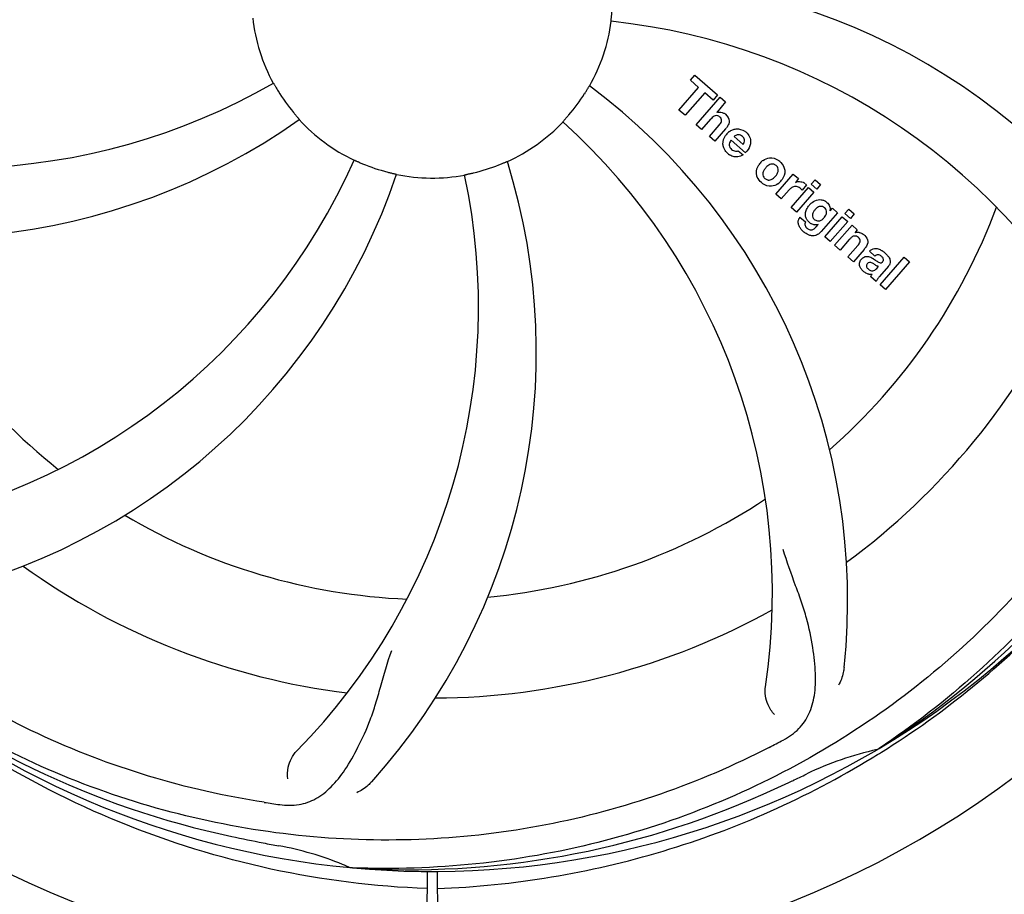
# Model space of a CAD drawing. Units: millimetres. Extents: x 18687 to 23553, y 1675 to 8407.
# Drawn here: x 21133 to 21241, y 3949 to 4044 of the extents above; entities that cross this region are included whole.
import ezdxf

# ---------------------------------------------------------------- set-up
doc = ezdxf.new("R2010")
doc.units = ezdxf.units.MM
doc.layers.add('COTAS', color=7, linetype='Continuous')
doc.styles.add('ARIAL', font='arial.ttf')
doc.dimstyles.new('Diseño_PlanosFabricacion', dxfattribs={"dimtxt": 40, "dimasz": 45, "dimexe": 10, "dimexo": 10, "dimgap": 10, "dimtad": 1, "dimtih": 1, "dimtoh": 1, "dimdec": 0, "dimzin": 1, "dimdsep": 46, "dimtxsty": 'ARIAL', "dimcen": 15, "dimadec": 0, "dimazin": 0, "dimtp": 0.05, "dimtm": 0.05, "dimtfac": 1, "dimtdec": 0, "dimtofl": 0, "dimtmove": 0, "dimatfit": 3, "dimfxl": 0, "dimtolj": 1, "dimarcsym": 0})

# ---------------------------------------------------------------- blocks, each defined once
blk = doc.blocks.new('*D4')
at = {"layer": 'COTAS', "color": 0, "lineweight": -2}
for p, q in [((21079.7, 4712.17), (22185.16, 4712.17)), ((22175.16, 4667.17), (22175.16, 4337.41)), ((22175.16, 3922.95), (22175.16, 4276.54)), ((21738.94, 3877.95), (22185.16, 3877.95))]:
    blk.add_line(p, q, dxfattribs=at)
at = {"layer": 'COTAS', "color": 0}
for points in [[(22167.66, 4667.17), (22182.66, 4667.17), (22175.16, 4712.17)], [(22167.66, 3922.95), (22182.66, 3922.95), (22175.16, 3877.95)]]:
    blk.add_solid(points, dxfattribs=at)
at = {"layer": 'Defpoints', "color": 0}
for p in [(21069.7, 4712.17), (21728.94, 3877.95), (22175.16, 3877.95)]:
    blk.add_point(p, dxfattribs=at)
at = {"layer": 'COTAS', "color": 0, "insert": (22175.16, 4306.97), "char_height": 40, "attachment_point": 5, "style": 'ARIAL'}
blk.add_mtext('\\A1;834 mm', dxfattribs=at)
blk = doc.blocks.new('*D5')
at = {"layer": 'COTAS', "color": 0, "lineweight": -2}
for p, q in [((21938.2, 4254.18), (21938.2, 3684.28)), ((19043.2, 3982.67), (19043.2, 3684.28)), ((19088.2, 3694.28), (21893.2, 3694.28))]:
    blk.add_line(p, q, dxfattribs=at)
at = {"layer": 'COTAS', "color": 0}
for points in [[(19088.2, 3701.78), (19088.2, 3686.78), (19043.2, 3694.28)], [(21893.2, 3701.78), (21893.2, 3686.78), (21938.2, 3694.28)]]:
    blk.add_solid(points, dxfattribs=at)
at = {"layer": 'Defpoints', "color": 0}
for p in [(21938.2, 4264.18), (19043.2, 3992.67), (21938.2, 3694.28)]:
    blk.add_point(p, dxfattribs=at)
at = {"layer": 'COTAS', "color": 0, "insert": (20490.7, 3724.7), "char_height": 40, "attachment_point": 5, "style": 'ARIAL'}
blk.add_mtext('\\A1;2895 mm', dxfattribs=at)
blk = doc.blocks.new('A$C4855498C')
for p, q in [((2163.14, 160.96), (2163.62, 161.52)), ((2163.62, 161.52), (2166.1, 159.37)), ((2161.9, 157.71), (2164.04, 160.17)), ((2164.04, 160.17), (2163.14, 160.96)), ((2164.71, 159.6), (2162.57, 157.14)), ((2163.76, 156.1), (2166.38, 159.12)), ((2165.61, 158.81), (2164.71, 159.6)), ((2166.1, 159.37), (2165.61, 158.81)), ((2166.38, 159.12), (2166.98, 158.6)), ((2166.98, 158.6), (2166.01, 157.45)), ((2162.57, 157.14), (2161.9, 157.71)), ((2165.35, 156.73), (2164.36, 155.58)), ((2164.36, 155.58), (2163.76, 156.1)), ((2165.21, 154.84), (2166.28, 156.08)), ((2166.98, 155.67), (2165.81, 154.32)), ((2165.81, 154.32), (2165.21, 154.84)), ((2167.91, 154.82), (2168.89, 153.97)), ((2169.16, 153.07), (2167.58, 154.44)), ((2168.36, 153.29), (2168.89, 152.83)), ((2172.45, 148.55), (2174.35, 150.73)), ((2174.35, 150.73), (2174.92, 150.24)), ((2174.11, 147.1), (2176.01, 149.29)), ((2174.92, 150.24), (2174.58, 149.82)), ((2175.79, 149.55), (2175.31, 148.99)), ((2176.01, 149.29), (2176.61, 148.77)), ((2176.31, 149.63), (2176.74, 150.12)), ((2176.91, 149.1), (2176.31, 149.63)), ((2176.74, 150.12), (2177.34, 149.6)), ((2177.34, 149.6), (2176.91, 149.1)), ((2173.05, 148.03), (2172.45, 148.55)), ((2173.91, 149.01), (2173.05, 148.03)), ((2176.61, 148.77), (2174.71, 146.58)), ((2174.71, 146.58), (2174.11, 147.1)), ((2178.36, 146.73), (2178.62, 147.02)), ((2178.62, 147.02), (2179.19, 146.53)), ((2175.08, 146.04), (2175.68, 145.52)), ((2179.19, 146.53), (2177.41, 144.48)), ((2177.79, 143.91), (2179.69, 146.09)), ((2179.69, 146.09), (2180.29, 145.57)), ((2179.98, 146.43), (2180.41, 146.93)), ((2180.58, 145.91), (2179.98, 146.43)), ((2180.41, 146.93), (2181.01, 146.41)), ((2181.01, 146.41), (2180.58, 145.91)), ((2176.84, 144.98), (2177.06, 145.25)), ((2180.29, 145.57), (2178.39, 143.39)), ((2178.86, 142.98), (2180.76, 145.16)), ((2180.76, 145.16), (2181.33, 144.66)), ((2178.39, 143.39), (2177.79, 143.91)), ((2181.33, 144.66), (2181.08, 144.35)), ((2179.46, 142.45), (2178.86, 142.98)), ((2180.46, 143.6), (2179.46, 142.45)), ((2180.31, 141.71), (2181.38, 142.95)), ((2180.91, 141.19), (2180.31, 141.71)), ((2182.08, 142.54), (2180.91, 141.19)), ((2183.26, 141.81), (2182.66, 142.33)), ((2183.81, 138.67), (2186.43, 141.69)), ((2186.43, 141.69), (2187.04, 141.17)), ((2183.46, 140.46), (2183.66, 140.68)), ((2184.74, 140.71), (2183.75, 139.58)), ((2187.04, 141.17), (2184.41, 138.15)), ((2183.4, 139.02), (2182.8, 139.55)), ((2184.41, 138.15), (2183.81, 138.67)), ((2183.72, 88.17), (2183.52, 88.03)), ((2183.75, 87.63), (2183.97, 87.76)), ((2126.31, 75.16), (2126.07, 75.17)), ((2134.45, 74.79), (2134.39, 64)), ((2135.55, 74.77), (2135.61, 64))]:
    blk.add_line(p, q)
for centre, radius, start, end in [((2135, 170), 106, 90.3322, 269.6678), ((2135, 170), 106, 270.3322, 89.6678), ((2153.66, 102.27), 70, 30.0577, 89.2752), ((2135, 170), 19.69, 186.5901, 208.3664), ((2135, 170), 19.69, 330.5901, 352.3664), ((2147.31, 98.76), 69, 27.4683, 84.0184), ((2083.17, 220.4), 69, 243.4682, 300.0184), ((2110.28, 104.24), 70, 354.0566, 53.2752), ((2135, 170), 19.65, 211.2896, 219.7124), ((2135, 170), 19.65, 319.2896, 327.7124), ((2080.09, 213.83), 70, 246.0566, 305.2752), ((2166.28, 156.55), 0.945, 100.5412, 107.1249), ((2166.37, 156.58), 0.899, 49.0106, 56.3767), ((2135, 170), 19.69, 222.5901, 244.3664), ((2135, 170), 19.69, 294.5901, 316.3664), ((2103.08, 105.13), 69, 351.4682, 48.0184), ((2164.46, 157.86), 3.33, 318.9516, 321.0985), ((2168.51, 153.89), 1.86, 139.0198, 145.648), ((2168.4, 153.98), 1.71, 135.0045, 138.9895), ((2168.42, 153.96), 1.75, 125.7621, 135.0071), ((2168.43, 154.33), 0.712, 127.0625, 136.0874), ((2168.25, 154.16), 1.5, 48.9535, 56.9172), ((2168.45, 154.39), 1.87, 228.9679, 235.5054), ((2167.62, 154.59), 2.16, 315.4071, 321.38), ((2063.45, 180.31), 69, 279.4683, 336.0184), ((2135, 170), 19.65, 247.2896, 255.7124), ((2076.35, 131.33), 70, 318.0566, 17.2752), ((2135, 170), 19.65, 283.2896, 291.7124), ((2172.12, 150.75), 1.82, 139.0311, 146.129), ((2172.17, 150.71), 1.88, 126.039, 138.9944), ((2171.77, 150.84), 1.69, 49.0383, 55.9728), ((2064.82, 173.19), 70, 282.0566, 341.2752), ((2071.05, 136.28), 69, 315.4682, 12.0184), ((2135, 170), 19.69, 258.5901, 280.3664), ((2172.01, 151.11), 1.72, 229.0338, 235.8314), ((2171.61, 151.19), 1.85, 305.7349, 318.977), ((2171.59, 151.2), 1.87, 319.0201, 325.8339), ((2175.07, 148.98), 0.934, 49.006, 58.0522), ((2175.35, 147.76), 1.91, 135.3267, 139.0571), ((2177.92, 145.84), 2.37, 138.977, 143.6373), ((2177.53, 146.17), 1.85, 127.3859, 138.9961), ((2177.13, 146.65), 1.34, 48.9678, 56.7585), ((2135, 170), 65.62, 311.3057, 339.6102), ((2175.81, 145.48), 0.918, 142.4077, 149.4243), ((2176.81, 146.73), 1.17, 311.5371, 319.0483), ((2177.32, 146.92), 1.06, 349.9629, 356.3333), ((2176.84, 146.29), 1.09, 234.7225, 241.1544), ((2176.82, 146.26), 1.05, 241.2264, 260.0768), ((2175.93, 145.7), 1.16, 314.6815, 321.6086), ((2135, 170), 65.62, 203.3057, 231.6102), ((2177.68, 147.08), 3.42, 228.9779, 230.7675), ((2181.37, 143.39), 1, 94.4294, 107.0981), ((2181.38, 143.37), 1.02, 81.959, 94.4924), ((2181.35, 143.31), 1.08, 49.0146, 55.8678), ((2181.01, 142.92), 1.6, 44.8207, 48.9938), ((2180.22, 144.19), 2.48, 321.3673, 324.3982), ((2179.7, 144.61), 3.15, 318.9507, 321.3723), ((2183.66, 141.39), 0.576, 124.0781, 133.8321), ((2182.75, 140.43), 2.34, 52.3321, 56.4022), ((2182.4, 139.96), 2.93, 48.935, 52.3346), ((2184.08, 141.29), 0.877, 318.9728, 328.7064), ((2183.25, 141.64), 1.95, 228.9315, 232.7681), ((2182.87, 140.95), 1.15, 256.6343, 262.2175), ((2135, 170), 76.34, 306.2607, 335.0406), ((2135, 170), 95.24, 300.766, 336.6079), ((2133.21, 168.13), 94.59, 302.28, 330.0931), ((2135, 170), 65.62, 275.3057, 303.6102), ((2135, 170), 65.62, 239.3057, 267.6102), ((2135, 170), 76.34, 234.2607, 263.0406), ((2135, 170), 76.34, 270.2607, 299.0406), ((2132.26, 170.44), 97.52, 302.0226, 316.3787), ((2132.67, 171.13), 94.59, 230.28, 258.0932), ((2135, 170), 95.24, 228.766, 264.6079), ((2100.55, 225.73), 154.79, 297.3764, 298.0196), ((2135, 170), 95.24, 264.766, 300.6079), ((2190.81, 54.35), 34.47, 102.2574, 115.7674), ((2132.17, 170.57), 97.67, 301.3178, 301.8754), ((2135, 170), 93.95, 294.6963, 295.7582), ((2027.57, 403.63), 351.1, 294.1224, 294.6945), ((2132.45, 169.54), 94.59, 266.28, 294.0932), ((2139.89, 235.33), 154.79, 261.3764, 262.0196), ((2185.41, 422.16), 351.1, 258.1224, 258.6945), ((2135, 170), 93.95, 258.6963, 259.7582), ((2112.15, 43.55), 34.55, 67.7531, 79.7572), ((2112.54, 44.54), 33.48, 66.1995, 67.7196)]:
    blk.add_arc(centre, radius, start, end)
for points, knots in [([(2224.07, 179.68), (2225.47, 171.2), (2225.81, 153.61), (2218.78, 128.07), (2204.65, 105.21), (2191.17, 93.14), (2183.72, 88.17)], [0, 0, 0, 0, 0.244703, 0.492965, 0.744714, 1, 1, 1, 1]), ([(2154.5, 167.39), (2154.49, 167.39), (2154.5, 167.43), (2154.5, 167.47), (2154.51, 167.57), (2154.52, 167.68), (2154.54, 167.84), (2154.56, 168.07), (2154.58, 168.26), (2154.59, 168.39)], [0, 0, 0, 0, 0.01912, 0.07512, 0.166634, 0.29019, 0.441474, 0.614873, 1, 1, 1, 1]), ([(2117.69, 160.65), (2117.7, 160.66), (2117.71, 160.62), (2117.74, 160.59), (2117.78, 160.5), (2117.85, 160.4), (2117.92, 160.27), (2118.04, 160.06), (2118.14, 159.9), (2118.2, 159.79)], [0, 0, 0, 0, 0.01912, 0.07512, 0.166634, 0.29019, 0.441474, 0.614873, 1, 1, 1, 1]), ([(2151.62, 159.5), (2151.68, 159.61), (2151.78, 159.77), (2151.9, 159.96), (2151.98, 160.09), (2152.04, 160.19), (2152.09, 160.28), (2152.12, 160.31), (2152.13, 160.35), (2152.14, 160.34)], [0, 0, 0, 0, 0.384578, 0.558798, 0.710456, 0.834292, 0.925436, 0.981124, 1, 1, 1, 1]), ([(2119.88, 157.44), (2119.96, 157.34), (2120.08, 157.2), (2120.23, 157.03), (2120.33, 156.91), (2120.41, 156.82), (2120.47, 156.75), (2120.49, 156.71), (2120.52, 156.69), (2120.52, 156.69)], [0, 0, 0, 0, 0.384577, 0.558797, 0.710453, 0.834289, 0.925434, 0.981123, 1, 1, 1, 1]), ([(2149.24, 156.43), (2149.23, 156.43), (2149.27, 156.45), (2149.29, 156.49), (2149.36, 156.56), (2149.43, 156.65), (2149.53, 156.76), (2149.69, 156.94), (2149.81, 157.08), (2149.9, 157.18)], [0, 0, 0, 0, 0.01912, 0.07512, 0.166634, 0.29019, 0.441474, 0.614873, 1, 1, 1, 1]), ([(2166.12, 157.1), (2166.04, 157.12), (2165.76, 157.13), (2165.55, 156.94), (2165.43, 156.81)], [0, 0, 0, 0, 0.34297, 1, 1, 1, 1]), ([(2166.11, 157.48), (2166.33, 157.52), (2166.61, 157.48), (2166.83, 157.35), (2166.87, 157.33)], [0, 0, 0, 0, 0.839872, 1, 1, 1, 1]), ([(2166.36, 156.95), (2166.29, 157.01), (2166.21, 157.07), (2166.12, 157.1), (2166.12, 157.1)], [0, 0, 0, 0, 0.987938, 1, 1, 1, 1]), ([(2166.52, 156.45), (2166.53, 156.48), (2166.55, 156.58), (2166.53, 156.78), (2166.42, 156.9), (2166.36, 156.95)], [0, 0, 0, 0, 0.151485, 0.573398, 1, 1, 1, 1]), ([(2166.96, 157.26), (2167.18, 157.07), (2167.51, 156.6), (2167.31, 156.13), (2167.2, 155.96)], [0, 0, 0, 0, 0.595259, 1, 1, 1, 1]), ([(2166.72, 153.8), (2166.7, 153.87), (2166.64, 154.26), (2166.79, 154.66), (2166.97, 154.94)], [0, 0, 0, 0, 0.171757, 1, 1, 1, 1]), ([(2168.39, 155.03), (2168.38, 155.03), (2168.24, 155.03), (2168.1, 154.97), (2168, 154.9)], [0, 0, 0, 0, 0.107793, 1, 1, 1, 1]), ([(2168.99, 154.18), (2169.03, 154.27), (2169.08, 154.52), (2168.93, 154.76), (2168.82, 154.85)], [0, 0, 0, 0, 0.392301, 1, 1, 1, 1]), ([(2169.23, 155.29), (2169.38, 155.16), (2169.65, 154.82), (2169.73, 154.34), (2169.7, 154.08), (2169.69, 154.02)], [0, 0, 0, 0, 0.435023, 0.877838, 1, 1, 1, 1]), ([(2167.37, 153.99), (2167.37, 153.96), (2167.36, 153.75), (2167.5, 153.54), (2167.64, 153.42)], [0, 0, 0, 0, 0.134375, 1, 1, 1, 1]), ([(2168.32, 152.62), (2168.23, 152.6), (2167.96, 152.59), (2167.71, 152.68), (2167.56, 152.75)], [0, 0, 0, 0, 0.372718, 1, 1, 1, 1]), ([(2168.07, 153.23), (2168.11, 153.23), (2168.21, 153.23), (2168.31, 153.26), (2168.36, 153.29)], [0, 0, 0, 0, 0.410012, 1, 1, 1, 1]), ([(2171.06, 152.23), (2171.27, 152.38), (2171.83, 152.63), (2172.44, 152.43), (2172.72, 152.24)], [0, 0, 0, 0, 0.435843, 1, 1, 1, 1]), ([(2126.49, 152.26), (2126.49, 152.27), (2126.52, 152.25), (2126.57, 152.24), (2126.66, 152.19), (2126.77, 152.15), (2126.9, 152.09), (2127.12, 151.99), (2127.29, 151.92), (2127.41, 151.87)], [0, 0, 0, 0, 0.01912, 0.07512, 0.166634, 0.29019, 0.441474, 0.614873, 1, 1, 1, 1]), ([(2142.27, 151.74), (2142.39, 151.79), (2142.56, 151.86), (2142.78, 151.95), (2142.91, 152), (2143.02, 152.05), (2143.11, 152.09), (2143.15, 152.1), (2143.19, 152.12), (2143.19, 152.11)], [0, 0, 0, 0, 0.384577, 0.558797, 0.710453, 0.834289, 0.925434, 0.981123, 1, 1, 1, 1]), ([(2170.43, 150.42), (2170.38, 150.55), (2170.26, 151), (2170.42, 151.48), (2170.61, 151.76)], [0, 0, 0, 0, 0.285927, 1, 1, 1, 1]), ([(2172.12, 151.83), (2172.06, 151.84), (2171.81, 151.82), (2171.6, 151.67), (2171.47, 151.55)], [0, 0, 0, 0, 0.277895, 1, 1, 1, 1]), ([(2172.49, 151.66), (2172.41, 151.73), (2172.29, 151.8), (2172.16, 151.83), (2172.12, 151.83)], [0, 0, 0, 0, 0.759004, 1, 1, 1, 1]), ([(2172.61, 150.78), (2172.67, 150.88), (2172.75, 151.1), (2172.7, 151.4), (2172.61, 151.54), (2172.56, 151.59)], [0, 0, 0, 0, 0.422779, 0.776207, 1, 1, 1, 1]), ([(2173.33, 151.5), (2173.39, 151.36), (2173.5, 150.9), (2173.33, 150.42), (2173.14, 150.15)], [0, 0, 0, 0, 0.308163, 1, 1, 1, 1]), ([(2130.15, 150.95), (2130.27, 150.92), (2130.45, 150.88), (2130.68, 150.82), (2130.83, 150.79), (2130.94, 150.76), (2131.04, 150.74), (2131.07, 150.72), (2131.11, 150.72), (2131.11, 150.72)], [0, 0, 0, 0, 0.384579, 0.5588, 0.710458, 0.834294, 0.925438, 0.981125, 1, 1, 1, 1]), ([(2138.54, 150.65), (2138.54, 150.66), (2138.58, 150.66), (2138.62, 150.67), (2138.71, 150.69), (2138.83, 150.72), (2138.98, 150.75), (2139.21, 150.8), (2139.39, 150.84), (2139.52, 150.87)], [0, 0, 0, 0, 0.01912, 0.07512, 0.166634, 0.29019, 0.441474, 0.614873, 1, 1, 1, 1]), ([(2171.15, 151.14), (2171.09, 151.04), (2171.01, 150.82), (2171.05, 150.53), (2171.15, 150.39), (2171.19, 150.34)], [0, 0, 0, 0, 0.422406, 0.775768, 1, 1, 1, 1]), ([(2171.27, 150.26), (2171.35, 150.2), (2171.47, 150.12), (2171.6, 150.1), (2171.63, 150.09)], [0, 0, 0, 0, 0.756535, 1, 1, 1, 1]), ([(2171.63, 150.09), (2171.7, 150.09), (2171.95, 150.1), (2172.16, 150.25), (2172.29, 150.37)], [0, 0, 0, 0, 0.276229, 1, 1, 1, 1]), ([(2172.69, 149.69), (2172.48, 149.54), (2171.92, 149.29), (2171.31, 149.5), (2171.04, 149.69)], [0, 0, 0, 0, 0.437775, 1, 1, 1, 1]), ([(2174.91, 149.33), (2174.79, 149.38), (2174.64, 149.42), (2174.49, 149.4), (2174.48, 149.4)], [0, 0, 0, 0, 0.919314, 1, 1, 1, 1]), ([(2175.18, 149.91), (2175.26, 149.9), (2175.4, 149.86), (2175.51, 149.8), (2175.56, 149.77)], [0, 0, 0, 0, 0.596271, 1, 1, 1, 1]), ([(2116.68, 82.3), (2108.18, 83.59), (2091.35, 88.7), (2069.23, 103.28), (2051.86, 123.78), (2044.55, 140.33), (2042.12, 148.96)], [0, 0, 0, 0, 0.244703, 0.492965, 0.744714, 1, 1, 1, 1]), ([(2176.4, 147.65), (2176.6, 147.8), (2176.93, 147.96), (2177.29, 147.96), (2177.39, 147.95)], [0, 0, 0, 0, 0.703634, 1, 1, 1, 1]), ([(2177.56, 147.19), (2177.46, 147.22), (2177.33, 147.23), (2177.21, 147.21), (2177.19, 147.2)], [0, 0, 0, 0, 0.785702, 1, 1, 1, 1]), ([(2177.39, 147.95), (2177.45, 147.94), (2177.62, 147.9), (2177.77, 147.83), (2177.86, 147.77)], [0, 0, 0, 0, 0.353907, 1, 1, 1, 1]), ([(2178.01, 147.66), (2178.14, 147.54), (2178.35, 147.3), (2178.38, 146.98), (2178.38, 146.85)], [0, 0, 0, 0, 0.565895, 1, 1, 1, 1]), ([(2175.68, 146.23), (2175.68, 146.27), (2175.66, 146.45), (2175.7, 146.63), (2175.75, 146.76)], [0, 0, 0, 0, 0.233988, 1, 1, 1, 1]), ([(2175.87, 145.74), (2175.84, 145.78), (2175.75, 145.93), (2175.7, 146.1), (2175.68, 146.23)], [0, 0, 0, 0, 0.289795, 1, 1, 1, 1]), ([(2176.56, 146.64), (2176.5, 146.53), (2176.43, 146.33), (2176.45, 146.1), (2176.49, 146.01), (2176.49, 146.01)], [0, 0, 0, 0, 0.546752, 0.974703, 1, 1, 1, 1]), ([(2177.9, 146.26), (2177.95, 146.36), (2178.02, 146.55), (2177.97, 146.83), (2177.87, 146.96), (2177.83, 147.01)], [0, 0, 0, 0, 0.403957, 0.766546, 1, 1, 1, 1]), ([(2175.04, 144.98), (2175, 145.06), (2174.91, 145.27), (2174.87, 145.62), (2174.96, 145.85), (2175.02, 145.95)], [0, 0, 0, 0, 0.271531, 0.683797, 1, 1, 1, 1]), ([(2175.68, 145.52), (2175.62, 145.41), (2175.59, 145.19), (2175.69, 145.02), (2175.73, 144.96)], [0, 0, 0, 0, 0.652978, 1, 1, 1, 1]), ([(2176.98, 145.65), (2177.04, 145.64), (2177.21, 145.63), (2177.37, 145.7), (2177.47, 145.76)], [0, 0, 0, 0, 0.342637, 1, 1, 1, 1]), ([(2177.09, 144.2), (2177.03, 144.16), (2176.8, 144.03), (2176.41, 143.98), (2176.12, 144.07), (2176.02, 144.11)], [0, 0, 0, 0, 0.19812, 0.697042, 1, 1, 1, 1]), ([(2176.19, 144.67), (2176.24, 144.66), (2176.32, 144.65), (2176.4, 144.67), (2176.43, 144.68)], [0, 0, 0, 0, 0.627283, 1, 1, 1, 1]), ([(2181.26, 143.96), (2181.25, 143.96), (2181.16, 143.99), (2180.94, 144.01), (2180.76, 143.9), (2180.67, 143.82)], [0, 0, 0, 0, 0.027511, 0.446419, 1, 1, 1, 1]), ([(2181.63, 143.34), (2181.64, 143.37), (2181.66, 143.47), (2181.63, 143.66), (2181.52, 143.77), (2181.46, 143.82)], [0, 0, 0, 0, 0.16597, 0.591368, 1, 1, 1, 1]), ([(2181.52, 144.38), (2181.54, 144.38), (2181.7, 144.35), (2181.85, 144.29), (2181.96, 144.21)], [0, 0, 0, 0, 0.128977, 1, 1, 1, 1]), ([(2182.15, 144.05), (2182.33, 143.87), (2182.62, 143.41), (2182.39, 142.95), (2182.24, 142.74)], [0, 0, 0, 0, 0.510038, 1, 1, 1, 1]), ([(2181.79, 141.47), (2181.88, 141.57), (2182.07, 141.74), (2182.41, 141.79), (2182.61, 141.75), (2182.68, 141.72)], [0, 0, 0, 0, 0.403017, 0.757526, 1, 1, 1, 1]), ([(2182.9, 142.52), (2182.95, 142.55), (2183.09, 142.61), (2183.24, 142.63), (2183.33, 142.63)], [0, 0, 0, 0, 0.399653, 1, 1, 1, 1]), ([(2183.33, 142.63), (2183.39, 142.63), (2183.59, 142.61), (2183.78, 142.53), (2183.91, 142.46)], [0, 0, 0, 0, 0.275515, 1, 1, 1, 1]), ([(2183.94, 141.79), (2183.85, 141.88), (2183.69, 141.98), (2183.53, 141.95), (2183.49, 141.94)], [0, 0, 0, 0, 0.763001, 1, 1, 1, 1]), ([(2184.32, 142.17), (2184.43, 142.07), (2184.57, 141.94), (2184.69, 141.79), (2184.72, 141.75)], [0, 0, 0, 0, 0.746867, 1, 1, 1, 1]), ([(2184.72, 141.75), (2184.78, 141.67), (2184.89, 141.48), (2184.97, 141.14), (2184.88, 140.92), (2184.83, 140.83)], [0, 0, 0, 0, 0.287116, 0.696255, 1, 1, 1, 1]), ([(2181.73, 140.44), (2181.66, 140.54), (2181.55, 140.77), (2181.57, 141.1), (2181.66, 141.29), (2181.7, 141.35)], [0, 0, 0, 0, 0.380332, 0.74991, 1, 1, 1, 1]), ([(2182.41, 140.97), (2182.37, 140.93), (2182.31, 140.83), (2182.32, 140.72), (2182.33, 140.68)], [0, 0, 0, 0, 0.582801, 1, 1, 1, 1]), ([(2182.33, 140.68), (2182.33, 140.66), (2182.36, 140.54), (2182.46, 140.45), (2182.54, 140.38)], [0, 0, 0, 0, 0.090088, 1, 1, 1, 1]), ([(2183.05, 140.99), (2182.95, 141.04), (2182.82, 141.12), (2182.68, 141.11), (2182.66, 141.11)], [0, 0, 0, 0, 0.82955, 1, 1, 1, 1]), ([(2183.66, 140.68), (2183.55, 140.68), (2183.34, 140.8), (2183.15, 140.93), (2183.05, 140.99)], [0, 0, 0, 0, 0.465809, 1, 1, 1, 1]), ([(2183.32, 141.35), (2183.38, 141.32), (2183.54, 141.2), (2183.73, 141.08), (2183.87, 141.07), (2183.89, 141.07)], [0, 0, 0, 0, 0.317645, 0.92137, 1, 1, 1, 1]), ([(2183.89, 141.07), (2183.91, 141.07), (2183.98, 141.08), (2184.04, 141.12), (2184.07, 141.16)], [0, 0, 0, 0, 0.332308, 1, 1, 1, 1]), ([(2184.07, 141.16), (2184.12, 141.21), (2184.19, 141.32), (2184.19, 141.48), (2184.15, 141.55), (2184.15, 141.57)], [0, 0, 0, 0, 0.459175, 0.866943, 1, 1, 1, 1]), ([(2182.28, 139.95), (2182.25, 139.97), (2182.18, 140.01), (2182.11, 140.06), (2182.07, 140.09)], [0, 0, 0, 0, 0.369117, 1, 1, 1, 1]), ([(2182.76, 140.24), (2182.84, 140.2), (2183.1, 140.14), (2183.35, 140.33), (2183.46, 140.46)], [0, 0, 0, 0, 0.328005, 1, 1, 1, 1]), ([(2183.75, 139.58), (2183.67, 139.49), (2183.54, 139.32), (2183.42, 139.12), (2183.4, 139.02)], [0, 0, 0, 0, 0.536646, 1, 1, 1, 1]), ([(2212.75, 125.47), (2208.9, 117.79), (2198.83, 103.37), (2178.13, 86.83), (2153.26, 76.64), (2135.27, 74.81), (2126.31, 75.16)], [0, 0, 0, 0, 0.244703, 0.492965, 0.744714, 1, 1, 1, 1]), ([(2173.27, 89.08), (2173.88, 89.41), (2175.01, 90.2), (2176.19, 91.92), (2176.76, 94.02), (2176.83, 96.47), (2176.51, 99.3), (2175.97, 101.89), (2175.27, 104.13), (2174.35, 106.6), (2173.65, 108.5), (2173.26, 109.84)], [0, 0, 0, 0, 0.092716, 0.179117, 0.271424, 0.378103, 0.503836, 0.649603, 0.729702, 0.814686, 1, 1, 1, 1]), ([(2118.4, 82.05), (2119.09, 81.95), (2120.46, 81.92), (2122.42, 82.62), (2124.12, 83.98), (2125.62, 85.93), (2127.02, 88.4), (2128.11, 90.82), (2128.86, 93.03), (2129.57, 95.57), (2130.12, 97.53), (2130.59, 98.84)], [0, 0, 0, 0, 0.092727, 0.179138, 0.27145, 0.378129, 0.50386, 0.649625, 0.729722, 0.814701, 1, 1, 1, 1]), ([(2134.44, 72.89), (2128.73, 73.11), (2117.32, 74.54), (2100.86, 79.62), (2085.53, 87.48), (2076.37, 94.44), (2072.14, 98.29)], [0, 0, 0, 0, 0.250002, 0.499994, 0.749995, 1, 1, 1, 1]), ([(2171.73, 88.28), (2164.1, 84.33), (2147.48, 78.57), (2121.01, 77.36), (2094.9, 83.74), (2079.26, 92.83), (2072.23, 98.38)], [0, 0, 0, 0, 0.244703, 0.492965, 0.744714, 1, 1, 1, 1]), ([(2179.9, 96.98), (2179.88, 96.8), (2179.77, 96.13), (2179.53, 95.48), (2179.28, 95.05)], [0, 0, 0, 0, 0.271836, 1, 1, 1, 1]), ([(2172.31, 91.86), (2172.01, 92.15), (2171.43, 93.1), (2171.22, 94.24), (2171.32, 94.9)], [0, 0, 0, 0, 0.388616, 1, 1, 1, 1]), ([(2119.26, 84.85), (2119.18, 85.26), (2119.28, 86.37), (2119.77, 87.42), (2120.24, 87.89)], [0, 0, 0, 0, 0.388617, 1, 1, 1, 1]), ([(2135.56, 72.89), (2139.72, 73.05), (2148.04, 73.9), (2160.24, 76.73), (2171.98, 81.08), (2179.38, 84.96), (2182.94, 87.13)], [0, 0, 0, 0, 0.249996, 0.499996, 0.749997, 1, 1, 1, 1]), ([(2128.41, 84.54), (2128.29, 84.4), (2127.8, 83.92), (2127.22, 83.54), (2126.77, 83.34)], [0, 0, 0, 0, 0.271837, 1, 1, 1, 1])]:
    blk.add_open_spline(points, degree=3, knots=knots)
for points in [[(2165.43, 156.81), (2165.4, 156.79), (2165.38, 156.76), (2165.35, 156.73)], [(2166.28, 156.08), (2166.38, 156.19), (2166.48, 156.31), (2166.52, 156.45)], [(2167.2, 155.96), (2167.16, 155.89), (2167.11, 155.82), (2167.06, 155.76)], [(2167.74, 155.57), (2167.86, 155.61), (2167.99, 155.65), (2168.12, 155.66)], [(2168.12, 155.66), (2168.45, 155.69), (2168.79, 155.59), (2169.06, 155.41)], [(2167.4, 155.38), (2167.51, 155.45), (2167.62, 155.52), (2167.74, 155.57)], [(2168.82, 154.85), (2168.7, 154.95), (2168.55, 155.02), (2168.39, 155.03)], [(2166.86, 153.44), (2166.8, 153.55), (2166.75, 153.67), (2166.72, 153.8)], [(2167.46, 154.27), (2167.41, 154.18), (2167.38, 154.08), (2167.37, 153.99)], [(2167.58, 154.44), (2167.54, 154.39), (2167.5, 154.33), (2167.46, 154.27)], [(2168.89, 153.97), (2168.91, 154.01), (2168.93, 154.04), (2168.95, 154.08)], [(2168.95, 154.08), (2168.96, 154.11), (2168.98, 154.15), (2168.99, 154.18)], [(2169.69, 154.02), (2169.63, 153.74), (2169.49, 153.47), (2169.31, 153.24)], [(2167.22, 152.99), (2167.08, 153.11), (2166.95, 153.26), (2166.86, 153.44)], [(2167.56, 152.75), (2167.5, 152.78), (2167.45, 152.82), (2167.39, 152.86)], [(2167.64, 153.42), (2167.75, 153.32), (2167.91, 153.25), (2168.07, 153.23)], [(2168.89, 152.83), (2168.72, 152.73), (2168.52, 152.65), (2168.32, 152.62)], [(2171.35, 151.42), (2171.27, 151.34), (2171.2, 151.24), (2171.15, 151.14)], [(2171.47, 151.55), (2171.43, 151.51), (2171.39, 151.46), (2171.35, 151.42)], [(2172.56, 151.59), (2172.54, 151.61), (2172.51, 151.64), (2172.49, 151.66)], [(2172.88, 152.12), (2173.07, 151.95), (2173.23, 151.74), (2173.33, 151.5)], [(2170.88, 149.81), (2170.69, 149.97), (2170.53, 150.19), (2170.43, 150.42)], [(2171.19, 150.34), (2171.22, 150.31), (2171.24, 150.29), (2171.27, 150.26)], [(2172.29, 150.37), (2172.33, 150.41), (2172.37, 150.45), (2172.41, 150.5)], [(2172.41, 150.5), (2172.48, 150.58), (2172.55, 150.68), (2172.61, 150.78)], [(2174.27, 149.32), (2174.17, 149.26), (2174.07, 149.18), (2173.99, 149.1)], [(2174.48, 149.4), (2174.41, 149.38), (2174.34, 149.36), (2174.27, 149.32)], [(2174.58, 149.82), (2174.76, 149.92), (2174.97, 149.94), (2175.18, 149.91)], [(2175.11, 149.2), (2175.05, 149.25), (2174.98, 149.29), (2174.91, 149.33)], [(2175.31, 148.99), (2175.25, 149.07), (2175.18, 149.13), (2175.11, 149.2)], [(2175.68, 149.68), (2175.72, 149.64), (2175.76, 149.6), (2175.79, 149.55)], [(2175.75, 146.76), (2175.81, 146.93), (2175.9, 147.09), (2176.01, 147.24)], [(2177.19, 147.2), (2177.06, 147.16), (2176.94, 147.08), (2176.84, 146.99)], [(2177.76, 147.08), (2177.7, 147.13), (2177.63, 147.17), (2177.56, 147.19)], [(2177.83, 147.01), (2177.81, 147.03), (2177.79, 147.05), (2177.76, 147.08)], [(2176.49, 146.01), (2176.51, 145.97), (2176.53, 145.93), (2176.56, 145.9)], [(2176.74, 146.88), (2176.67, 146.8), (2176.61, 146.72), (2176.56, 146.64)], [(2176.84, 146.99), (2176.8, 146.95), (2176.77, 146.92), (2176.74, 146.88)], [(2177.69, 145.96), (2177.72, 145.99), (2177.74, 146.02), (2177.77, 146.06)], [(2177.77, 146.06), (2177.82, 146.12), (2177.86, 146.19), (2177.9, 146.26)], [(2175.23, 144.7), (2175.16, 144.78), (2175.1, 144.88), (2175.04, 144.98)], [(2175.73, 144.96), (2175.75, 144.94), (2175.77, 144.92), (2175.79, 144.9)], [(2175.79, 144.9), (2175.82, 144.87), (2175.84, 144.85), (2175.86, 144.83)], [(2175.98, 145.6), (2175.94, 145.65), (2175.9, 145.69), (2175.87, 145.74)], [(2176.11, 145.48), (2176.06, 145.52), (2176.02, 145.56), (2175.98, 145.6)], [(2176.21, 145.4), (2176.17, 145.42), (2176.14, 145.45), (2176.11, 145.48)], [(2176.56, 145.9), (2176.59, 145.86), (2176.62, 145.83), (2176.65, 145.8)], [(2176.85, 145.21), (2176.78, 145.2), (2176.71, 145.21), (2176.64, 145.22)], [(2176.65, 145.8), (2176.74, 145.72), (2176.86, 145.67), (2176.98, 145.65)], [(2176.65, 144.79), (2176.68, 144.82), (2176.71, 144.85), (2176.75, 144.88)], [(2177.06, 145.25), (2176.99, 145.22), (2176.92, 145.21), (2176.85, 145.21)], [(2177.47, 145.76), (2177.51, 145.79), (2177.55, 145.82), (2177.58, 145.85)], [(2175.43, 144.5), (2175.36, 144.56), (2175.3, 144.63), (2175.23, 144.7)], [(2176.02, 144.11), (2175.84, 144.19), (2175.67, 144.3), (2175.51, 144.43)], [(2175.86, 144.83), (2175.95, 144.75), (2176.07, 144.69), (2176.19, 144.67)], [(2176.43, 144.68), (2176.51, 144.7), (2176.58, 144.74), (2176.65, 144.79)], [(2177.41, 144.48), (2177.32, 144.38), (2177.21, 144.28), (2177.09, 144.2)], [(2180.67, 143.82), (2180.63, 143.79), (2180.6, 143.75), (2180.56, 143.72)], [(2181.46, 143.82), (2181.4, 143.87), (2181.33, 143.92), (2181.26, 143.96)], [(2180.56, 143.72), (2180.53, 143.68), (2180.49, 143.64), (2180.46, 143.6)], [(2181.38, 142.95), (2181.48, 143.06), (2181.59, 143.19), (2181.63, 143.34)], [(2182.66, 142.33), (2182.73, 142.4), (2182.81, 142.47), (2182.9, 142.52)], [(2182.68, 141.72), (2182.76, 141.69), (2182.83, 141.66), (2182.9, 141.62)], [(2183.49, 141.94), (2183.43, 141.93), (2183.38, 141.9), (2183.33, 141.87)], [(2183.91, 142.46), (2183.96, 142.43), (2184.01, 142.41), (2184.05, 142.38)], [(2184.15, 141.57), (2184.1, 141.66), (2184.02, 141.73), (2183.94, 141.79)], [(2181.7, 141.35), (2181.73, 141.4), (2181.76, 141.44), (2181.79, 141.47)], [(2182.66, 141.11), (2182.56, 141.09), (2182.47, 141.04), (2182.41, 140.97)], [(2182.9, 141.62), (2182.93, 141.6), (2182.97, 141.58), (2183.01, 141.56)], [(2183.01, 141.56), (2183.04, 141.54), (2183.08, 141.52), (2183.11, 141.49)], [(2183.11, 141.49), (2183.18, 141.45), (2183.25, 141.4), (2183.32, 141.35)], [(2181.97, 140.17), (2181.88, 140.25), (2181.79, 140.34), (2181.73, 140.44)], [(2182.6, 139.83), (2182.49, 139.85), (2182.38, 139.9), (2182.28, 139.95)], [(2182.54, 140.38), (2182.6, 140.32), (2182.68, 140.27), (2182.76, 140.24)], [(2182.94, 139.8), (2182.86, 139.79), (2182.79, 139.8), (2182.71, 139.81)], [(2182.8, 139.55), (2182.81, 139.58), (2182.82, 139.61), (2182.84, 139.64)], [(2182.84, 139.64), (2182.87, 139.7), (2182.9, 139.75), (2182.94, 139.8)]]:
    blk.add_open_spline(points, degree=3)

msp = doc.modelspace()

# ---------------------------------------------------------------- block references
msp.add_blockref('A$C4855498C', (19043.2, 3876.67))

# ---------------------------------------------------------------- dimensions: what is measured, and where the dimension line sits
at = {"layer": 'COTAS'}
dim = msp.add_linear_dim(base=(22175.16, 3877.95), p1=(21069.7, 4712.17), p2=(21728.94, 3877.95), angle=90, dimstyle='Diseño_PlanosFabricacion', override={"dimpost": ' mm'}, dxfattribs=at)
dim.commit()
dim.dimension.update_dxf_attribs({"geometry": '*D4', "text_midpoint": (22175.16, 4306.97), "dimtype": 160})
dim = msp.add_linear_dim(base=(21938.2, 3694.28), p1=(19043.2, 3992.67), p2=(21938.2, 4264.18), dimstyle='Diseño_PlanosFabricacion', override={"dimpost": ' mm'}, dxfattribs=at)
dim.commit()
dim.dimension.update_dxf_attribs({"geometry": '*D5', "text_midpoint": (20490.7, 3694.28), "dimtype": 160})

doc.saveas('drawing.dxf')
